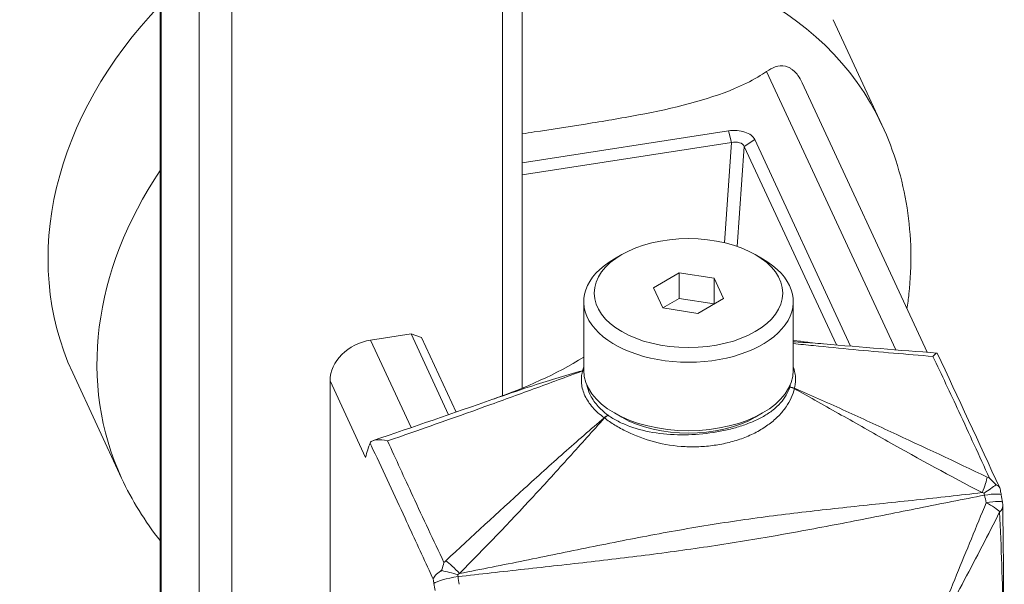
# Model space of a CAD drawing. Units: inches. Extents: x 18 to 411, y 8 to 256.
# Drawn here: x 330 to 332, y 132 to 133 of the extents above; entities that cross this region are included whole.
import ezdxf

# ---------------------------------------------------------------- set-up
doc = ezdxf.new("R2010")
doc.units = ezdxf.units.IN
doc.header["$LTSCALE"] = 25
doc.header["$MEASUREMENT"] = 0
doc.layers.add('Visible (ANSI)', color=7, linetype='Continuous', lineweight=5)
doc.layers.add('Visible Narrow (ANSI)', color=7, linetype='Continuous', lineweight=5)

msp = doc.modelspace()

# ---------------------------------------------------------------- linework, layer by layer
at = {"layer": 'Visible (ANSI)'}
for p, q in [((330.2676, 133.8229), (330.2676, 108.1373)), ((330.8341, 133.7597), (330.8341, 132.723)), ((331.321, 133.2995), (331.3975, 133.1349)), ((331.4683, 132.7792), (331.2726, 133.2008)), ((330.8341, 133.0756), (331.1573, 133.1256)), ((331.1618, 133.1075), (331.1573, 133.1256)), ((331.1819, 133.1014), (331.1984, 133.112)), ((331.1984, 133.112), (331.3484, 132.7888)), ((331.1618, 133.1075), (330.8341, 133.0568)), ((331.3261, 132.7907), (331.1819, 133.1014)), ((330.9902, 132.932), (330.9786, 132.9253)), ((331.1989, 132.932), (331.2105, 132.9253)), ((331.0397, 132.8803), (331.0798, 132.9035)), ((331.0798, 132.9035), (331.1347, 132.895)), ((331.0798, 132.8633), (331.0798, 132.9035)), ((331.0544, 132.8486), (331.0397, 132.8803)), ((331.1347, 132.895), (331.1494, 132.8633)), ((331.1347, 132.8548), (331.1347, 132.895)), ((330.9305, 132.7512), (330.9305, 132.8584)), ((331.0544, 132.8486), (331.0798, 132.8633)), ((331.0798, 132.8633), (331.1347, 132.8548)), ((331.1494, 132.8633), (331.1093, 132.8401)), ((331.2586, 132.7512), (331.2586, 132.8584)), ((331.1093, 132.8401), (331.0544, 132.8486)), ((330.7189, 132.6815), (330.6602, 132.808)), ((330.6767, 132.8025), (330.7309, 132.6857)), ((331.3059, 132.7924), (331.306, 132.7924)), ((331.3283, 132.7858), (331.3283, 132.7858)), ((331.3508, 132.7837), (331.3508, 132.7837)), ((331.471, 132.7732), (331.471, 132.7732)), ((330.1307, 132.7471), (330.2071, 132.5824)), ((330.8341, 132.7152), (330.8341, 132.7152)), ((330.7885, 132.7058), (330.7886, 132.7058)), ((330.7339, 132.6792), (330.7339, 132.6792)), ((330.9902, 132.6776), (330.9786, 132.6843)), ((331.1989, 132.6776), (331.2105, 132.6843)), ((330.7219, 132.675), (330.7219, 132.675)), ((331.3783, 132.6701), (331.3783, 132.6701)), ((331.193, 132.6503), (331.193, 132.6503)), ((331.3724, 132.659), (331.3724, 132.659)), ((330.8215, 132.5515), (330.8215, 132.5515)), ((330.8341, 132.5348), (330.8341, 132.5347)), ((331.3035, 132.5325), (331.3035, 132.5325)), ((331.318, 132.5341), (331.318, 132.5341)), ((331.3232, 132.5093), (331.3232, 132.5093)), ((330.9959, 132.4853), (330.9959, 132.4853)), ((331.009, 132.4879), (331.009, 132.4879)), ((330.9299, 132.4722), (330.9299, 132.4722)), ((330.7256, 132.4631), (330.7256, 132.4631)), ((330.9464, 132.452), (330.9464, 132.452)), ((331.029, 132.462), (331.029, 132.462)), ((330.7282, 132.4329), (330.7282, 132.4329)), ((330.7737, 132.4405), (330.7737, 132.4405)), ((330.777, 132.4411), (330.777, 132.4411)), ((330.9003, 132.4468), (330.9003, 132.4468)), ((330.7693, 132.4323), (330.7693, 132.4323)), ((330.7714, 132.4325), (330.7714, 132.4325))]:
    msp.add_line(p, q, dxfattribs=at)
msp.add_arc((331.5539, 132.5388), 0.0328, 0.4914, 10.2769, dxfattribs=at)
for centre, major_axis, ratio, start_param, end_param in [((330.7258, 133.0233), (-0.5952, -0.2762), 0.788675, 5.169556, 6.283185), ((331.1659, 133.0978), (0.0165, 0.0015), 0.618057, 0.201698, 1.769957), ((331.0946, 132.8584), (0.164, 0), 0.57735, 2.356194, 7.068583), ((331.0946, 132.7512), (0.164, 0), 0.57735, 3.141593, 6.283185), ((331.0946, 132.7378), (-0.1476, 0), 0.57735, 0.785398, 2.356194), ((331.0945, 132.6709), (-0.0984, 0), 0.57735, 0.303905, 0.303911), ((330.6338, 132.6384), (-0.0382, -0.0044), 0.381082, 6.054296, 6.07594), ((331.0014, 132.4296), (0.305, 0.1416), 0.788675, 6.041631, 6.041641), ((331.0946, 132.5166), (-0.0984, 0), 0.57735, 0.527214, 0.527263)]:
    msp.add_ellipse(centre, major_axis=major_axis, ratio=ratio, start_param=start_param, end_param=end_param, dxfattribs=at)
msp.add_ellipse((331.0946, 132.8718), major_axis=(0.1476, 0), ratio=0.57735, dxfattribs=at)
for points, knots in [([(331.2168, 133.2186), (331.2212, 133.2217), (331.2258, 133.2242), (331.2355, 133.2274), (331.2409, 133.2279), (331.2482, 133.2262), (331.2502, 133.2255), (331.2534, 133.2239), (331.2547, 133.2231), (331.2559, 133.2223), (331.2561, 133.2221), (331.2563, 133.222), (331.2578, 133.2209), (331.2591, 133.2198), (331.2623, 133.2168), (331.2641, 133.2147), (331.2684, 133.2089), (331.2707, 133.2049), (331.2726, 133.2008)], [-0.1711725, -0.1711725, -0.1711725, -0.1711725, -0.1098221, -0.1098221, -0.0413763, -0.0413763, -0.016781, -0.016781, 0, 0, 0, 0.0027616, 0.0027616, 0.0202573, 0.0202573, 0.0483522, 0.0483522, 0.0915807, 0.0915807, 0.0915807, 0.0915807]), ([(330.8341, 133.1209), (330.8405, 133.1219), (330.8469, 133.1229), (330.8789, 133.1279), (330.9059, 133.132), (330.9609, 133.1407), (330.9888, 133.1453), (331.0711, 133.1608), (331.1239, 133.1737), (331.179, 133.1969), (331.1917, 133.2031), (331.208, 133.2127), (331.2125, 133.2156), (331.2168, 133.2186)], [3.190152, 3.190152, 3.190152, 3.190152, 3.249744, 3.249744, 3.493169, 3.493169, 3.736595, 3.736595, 4.223446, 4.223446, 4.360977, 4.360977, 4.41852, 4.41852, 4.41852, 4.41852]), ([(331.1573, 133.1256), (331.1616, 133.1263), (331.1661, 133.1265), (331.1749, 133.1258), (331.179, 133.125), (331.1865, 133.1225), (331.1899, 133.1208), (331.1952, 133.1168), (331.1973, 133.1145), (331.1984, 133.112)], [0, 0, 0, 0, 0.0407564, 0.0407564, 0.0804644, 0.0804644, 0.1201446, 0.1201446, 0.1608378, 0.1608378, 0.1608378, 0.1608378]), ([(331.4366, 132.8473), (331.4378, 132.8551), (331.4388, 132.8628), (331.4446, 132.9153), (331.4437, 132.9607), (331.4297, 133.05), (331.4165, 133.0938), (331.3975, 133.1349)], [3.0093548, 3.0093548, 3.0093548, 3.0093548, 3.048068, 3.048068, 3.27027, 3.27027, 3.4924721, 3.4924721, 3.4924721, 3.4924721]), ([(331.4841, 132.7777), (331.4839, 132.7781), (331.4835, 132.7781), (331.4824, 132.7775), (331.4816, 132.7769), (331.4797, 132.7752), (331.4785, 132.7741), (331.4773, 132.7727)], [0.000439182, 0.000439182, 0.000439182, 0.000439182, 0.000812136, 0.000812136, 0.001218203, 0.001218203, 0.001624271, 0.001624271, 0.001624271, 0.001624271]), ([(330.5961, 132.6371), (330.5948, 132.6339), (330.5936, 132.6304), (330.5913, 132.6229), (330.5902, 132.6189), (330.5892, 132.6147)], [0.000001, 0.000001, 0.000001, 0.000001, 0.0809447, 0.0809447, 0.1620485, 0.1620485, 0.1620485, 0.1620485]), ([(330.6235, 132.6406), (330.6172, 132.642), (330.6114, 132.6426), (330.6066, 132.6422), (330.6042, 132.6421), (330.602, 132.6416), (330.6002, 132.6409), (330.5984, 132.6401), (330.597, 132.639), (330.5963, 132.6374)], [-0.000006467, -0.000006467, -0.000006467, -0.000006467, 0.000812078, 0.000812078, 0.000812078, 0.001221375, 0.001221375, 0.001221375, 0.001630672, 0.001630672, 0.001630672, 0.001630672]), ([(331.5574, 132.559), (331.5609, 132.5613), (331.5644, 132.5636), (331.5676, 132.5658), (331.5707, 132.568), (331.5736, 132.5701), (331.5758, 132.5719)], [-0.0000065587, -0.0000065587, -0.0000065587, -0.0000065587, 0.0003904425, 0.0003904425, 0.0003904425, 0.0007874436, 0.0007874436, 0.0007874436, 0.0007874436]), ([(331.5758, 132.5719), (331.576, 132.5718), (331.5763, 132.5717), (331.5767, 132.5716), (331.577, 132.5715), (331.5772, 132.5714)], [-0.008100949, -0.008100949, -0.008100949, -0.008100949, -0.004052637, -0.004052637, -0.000002072, -0.000002072, -0.000002072, -0.000002072]), ([(331.5772, 132.5714), (331.5794, 132.5704), (331.5809, 132.569), (331.5818, 132.5673), (331.5822, 132.5666), (331.5824, 132.5658), (331.5826, 132.565)], [0, 0, 0, 0, 0.0004104663, 0.0004104663, 0.0004104663, 0.000586389, 0.000586389, 0.000586389, 0.000586389]), ([(331.5826, 132.565), (331.5827, 132.5642), (331.5828, 132.5635), (331.5833, 132.5604), (331.5837, 132.5582), (331.5841, 132.556)], [0, 0, 0, 0, 0.00694594, 0.00694594, 0.02790297, 0.02790297, 0.02790297, 0.02790297]), ([(331.5867, 132.5391), (331.5877, 132.4254), (331.5889, 132.3111), (331.589, 132.1957), (331.589, 132.1923), (331.589, 132.1864), (331.589, 132.1841), (331.589, 132.1807), (331.589, 132.1795), (331.589, 132.1413), (331.5888, 132.1046), (331.5882, 132.0011), (331.5875, 131.9348), (331.5869, 131.8683)], [0, 0, 0, 0, 1.250331, 1.250331, 1.289435, 1.289435, 1.31533, 1.31533, 1.328277, 1.328277, 1.742608, 1.742608, 2.502023, 2.502023, 2.502023, 2.502023]), ([(330.695, 132.4241), (330.695, 132.4241), (330.6951, 132.4241), (330.6956, 132.4264), (330.6968, 132.4286), (330.7007, 132.4328), (330.7033, 132.4349), (330.7065, 132.4367)], [-0.08259388, -0.08259388, -0.08259388, -0.08259388, -0.08206966, -0.08206966, -0.04130361, -0.04130361, -0.00000023, -0.00000023, -0.00000023, -0.00000023]), ([(330.7065, 132.4367), (330.7068, 132.4369), (330.7071, 132.437), (330.7078, 132.4374), (330.7081, 132.4376), (330.7084, 132.4377)], [-0.008100308, -0.008100308, -0.008100308, -0.008100308, -0.004049569, -0.004049569, -0.000001, -0.000001, -0.000001, -0.000001]), ([(330.7084, 132.4377), (330.7123, 132.4368), (330.7164, 132.4358), (330.7206, 132.4348), (330.7249, 132.4337), (330.7291, 132.4326), (330.7333, 132.4315)], [0, 0, 0, 0, 0.0003976004, 0.0003976004, 0.0003976004, 0.0007951998, 0.0007951998, 0.0007951998, 0.0007951998])]:
    msp.add_open_spline(points, degree=3, knots=knots, dxfattribs=at)
for points in [[(331.2586, 132.7982), (331.2737, 132.7957), (331.2891, 132.7939), (331.3044, 132.7925)], [(331.306, 132.7924), (331.3657, 132.7872), (331.4248, 132.7824), (331.4837, 132.778)], [(330.7908, 132.7066), (330.8392, 132.7236), (330.8873, 132.7445), (330.9305, 132.7718)], [(331.4841, 132.7777), (331.5167, 132.7079), (331.5493, 132.6377), (331.5819, 132.567)], [(330.6012, 132.6412), (330.6636, 132.6624), (330.7261, 132.6839), (330.7885, 132.7058)], [(330.2071, 132.5824), (330.2233, 132.5475), (330.2437, 132.5145), (330.2676, 132.4845)], [(331.5656, 132.5823), (331.569, 132.5794), (331.5721, 132.5762), (331.5751, 132.5728)], [(331.5751, 132.5728), (331.5753, 132.5725), (331.5756, 132.5722), (331.5758, 132.5719)], [(331.5841, 132.556), (331.5848, 132.5522), (331.5855, 132.5484), (331.5862, 132.5447)], [(330.806, 132.505), (330.806, 132.505), (330.806, 132.505), (330.806, 132.5051)], [(330.7086, 132.4388), (330.7094, 132.4428), (330.7105, 132.4466), (330.7118, 132.4502)], [(330.7084, 132.4377), (330.7085, 132.4381), (330.7085, 132.4384), (330.7086, 132.4388)]]:
    msp.add_open_spline(points, degree=3, dxfattribs=at)
msp.add_rational_spline([(330.7872, 132.5201), (330.7872, 132.5201), (330.7872, 132.5201)], [0.998351850034, 0.998364762486, 0.998377695887], degree=2, dxfattribs=at)
at = {"layer": 'Visible Narrow (ANSI)'}
for p, q in [((330.2691, 108.1311), (330.2691, 133.8167)), ((330.8032, 133.7365), (330.8032, 132.7111)), ((330.3288, 133.688), (330.3288, 108.0024)), ((330.3798, 107.9854), (330.3798, 133.671)), ((331.419, 132.783), (331.2168, 133.2186)), ((331.1507, 132.9506), (331.1618, 133.1075)), ((331.1819, 133.1014), (331.1708, 132.9447)), ((330.5968, 132.7982), (330.6602, 132.808)), ((330.6602, 132.808), (330.6767, 132.8025)), ((330.5968, 132.7982), (330.6603, 132.6614)), ((331.4217, 132.7773), (331.4216, 132.7773)), ((330.5892, 132.6147), (330.5334, 132.7348)), ((330.5334, 132.0919), (330.5334, 132.7348)), ((330.8032, 132.704), (330.8032, 132.704)), ((331.1938, 132.6507), (331.1938, 132.6507)), ((331.3208, 132.5344), (331.3208, 132.5344))]:
    msp.add_line(p, q, dxfattribs=at)
for centre, major_axis, ratio, start_param, end_param in [((330.8023, 132.8586), (0.5952, 0.2762), 0.788675, 0, 1.169649), ((330.8023, 132.8586), (-0.5952, -0.2762), 0.788675, 5.365305, 6.283185), ((330.5968, 132.7446), (-0.0595, -0.0276), 0.788675, 4.36151, 5.932306), ((330.936, 132.7377), (-0.0157, 0.0048), 0.804238, 5.295933, 5.40763), ((330.9359, 132.7375), (0.016, -0.0036), 0.809688, 2.089419, 2.206099), ((330.9396, 132.7465), (-0.01, 0.0057), 0.804602, 0.213213, 0.252644), ((331.2531, 132.7112), (-0.0157, 0.0048), 0.804238, 4.496054, 4.951842), ((331.2532, 132.7114), (0.016, -0.0036), 0.809688, 1.29605, 1.751075), ((331.2495, 132.7205), (-0.01, -0.0073), 0.632661, 2.495034, 2.534464), ((330.9685, 132.6673), (0.0099, 0.0131), 0.648597, 0.861072, 1.316097), ((330.9687, 132.6672), (0.0093, 0.0135), 0.626014, 0.833623, 1.289411), ((330.9716, 132.6775), (-0.013, 0.0059), 0.361885, 0.994514, 1.033944), ((331.5472, 132.5581), (-0.0141, -0.0296), 0.171286, 1.701917, 2.70926), ((331.5538, 132.5497), (0.0298, 0.0137), 0.786402, 0.392671, 0.486846), ((331.5639, 132.5615), (-0.0051, 0.0324), 0.208899, 1.615716, 1.716722), ((331.5518, 132.5499), (0.0323, 0.006), 0.14298, 0, 1.352588), ((331.4705, 132.4717), (-0.0947, 0.4673), 0.216743, 4.823476, 4.849144), ((331.5539, 132.5388), (0.0323, 0.0059), 0.118851, 0, 1.336225), ((331.5539, 132.5388), (-0.0296, 0.0141), 0.231245, 3.613068, 4.590864), ((331.0458, 132.3339), (0.2991, 0.1388), 0.788675, 0.279729, 0.279746), ((331.5539, 132.5388), (0.0328, 0.0003), 0.555397, 5.722953, 6.283185), ((331.0458, 132.3339), (0.2991, 0.1388), 0.788675, 0.163503, 0.163515), ((330.7295, 132.4316), (0.0225, -0.0239), 0.180136, 1.462832, 2.470174), ((330.7298, 132.4223), (0.0298, 0.0137), 0.786402, 1.95643, 2.050611), ((331.0458, 132.3339), (-0.2991, -0.1388), 0.788675, 5.38141, 5.381418), ((331.0458, 132.3339), (-0.2991, -0.1388), 0.788675, 5.345863, 5.345868), ((330.7083, 132.4291), (-0.01, 0.0648), 0.211325, 1.616386, 1.717565), ((330.7279, 132.4225), (-0.0323, -0.006), 0.14298, 4.500247, 6.06801), ((330.6118, 132.3367), (-0.07, 0.4525), 0.211325, 4.834349, 4.859262), ((330.74, 132.434), (0.0049, -0.0324), 0.213741, 4.758963, 4.860046), ((330.6455, 132.3441), (0.051, -0.4741), 0.205464, 1.701505, 1.727173)]:
    msp.add_ellipse(centre, major_axis=major_axis, ratio=ratio, start_param=start_param, end_param=end_param, dxfattribs=at)
for points, knots in [([(331.2586, 132.7956), (331.2685, 132.7951), (331.2785, 132.7945), (331.2943, 132.7934), (331.3001, 132.7929), (331.3059, 132.7924)], [0.001628488, 0.001628488, 0.001628488, 0.001628488, 0.003025142, 0.003025142, 0.003830871, 0.003830871, 0.003830871, 0.003830871]), ([(331.4773, 132.7727), (331.4362, 132.776), (331.3948, 132.7796), (331.3323, 132.7854), (331.3113, 132.7875), (331.2797, 132.7907), (331.2692, 132.7917), (331.2586, 132.7928)], [0, 0, 0, 0, 0.005221679, 0.005221679, 0.007832518, 0.007832518, 0.009132141, 0.009132141, 0.009132141, 0.009132141]), ([(331.5656, 132.5823), (331.5499, 132.6171), (331.534, 132.6518), (331.5179, 132.6864), (331.5045, 132.7152), (331.4909, 132.744), (331.4773, 132.7727)], [0.00056837, 0.00056837, 0.00056837, 0.00056837, 0.0062505, 0.0062505, 0.0062505, 0.0109744, 0.0109744, 0.0109744, 0.0109744]), ([(331.2586, 132.7564), (331.2592, 132.7549), (331.2597, 132.7533), (331.2601, 132.7517), (331.261, 132.7485), (331.2616, 132.7454), (331.2619, 132.7422), (331.2622, 132.739), (331.2623, 132.7357), (331.262, 132.7325), (331.2619, 132.7309), (331.2617, 132.7293), (331.2614, 132.7277), (331.2611, 132.7261), (331.2608, 132.7245), (331.2603, 132.7229)], [0.002304214, 0.002304214, 0.002304214, 0.002304214, 0.002556608, 0.002556608, 0.002556608, 0.00306793, 0.00306793, 0.00306793, 0.003579252, 0.003579252, 0.003579252, 0.003834913, 0.003834913, 0.003834913, 0.004090574, 0.004090574, 0.004090574, 0.004090574]), ([(330.9288, 132.7501), (330.9031, 132.7406), (330.8776, 132.7312), (330.8267, 132.7125), (330.8013, 132.7033), (330.725, 132.6759), (330.6742, 132.6581), (330.6235, 132.6406)], [0.00009939, 0.00009939, 0.00009939, 0.00009939, 0.00271013, 0.00271013, 0.00532086, 0.00532086, 0.01054233, 0.01054233, 0.01054233, 0.01054233]), ([(330.7886, 132.7058), (330.8077, 132.7125), (330.8267, 132.719), (330.8733, 132.7343), (330.9009, 132.7428), (330.9288, 132.7504)], [0.006754211, 0.006754211, 0.006754211, 0.006754211, 0.00877467, 0.00877467, 0.01169956, 0.01169956, 0.01169956, 0.01169956]), ([(330.9628, 132.6768), (330.9557, 132.6819), (330.9496, 132.6872), (330.9446, 132.6929), (330.942, 132.6958), (330.9398, 132.6987), (330.9378, 132.7018), (330.9357, 132.7048), (330.934, 132.7079), (330.9325, 132.7111), (330.931, 132.7142), (330.9299, 132.7174), (330.929, 132.7206), (330.9281, 132.7238), (330.9275, 132.7271), (330.9272, 132.7303), (330.9269, 132.7336), (330.9268, 132.7369), (330.9271, 132.7402), (330.9272, 132.7418), (330.9274, 132.7435), (330.9277, 132.7451), (330.928, 132.7468), (330.9283, 132.7484), (330.9288, 132.7501)], [0, 0, 0, 0, 0.00102193, 0.00102193, 0.00102193, 0.001533752, 0.001533752, 0.001533752, 0.002045233, 0.002045233, 0.002045233, 0.002556608, 0.002556608, 0.002556608, 0.00306793, 0.00306793, 0.00306793, 0.003579252, 0.003579252, 0.003579252, 0.003834913, 0.003834913, 0.003834913, 0.004090574, 0.004090574, 0.004090574, 0.004090574]), ([(330.9357, 132.7277), (330.9366, 132.7231), (330.9381, 132.7185), (330.943, 132.7079), (330.9468, 132.7021), (330.9563, 132.691), (330.9619, 132.6857), (330.9685, 132.6807)], [0.001238292, 0.001238292, 0.001238292, 0.001238292, 0.001986268, 0.001986268, 0.002979403, 0.002979403, 0.003972537, 0.003972537, 0.003972537, 0.003972537]), ([(331.2603, 132.7225), (331.2582, 132.7127), (331.2539, 132.7032), (331.244, 132.689), (331.2402, 132.6844), (331.2314, 132.6754), (331.2265, 132.6711), (331.2156, 132.6629), (331.2095, 132.659), (331.1968, 132.652), (331.1901, 132.6488), (331.1759, 132.6433), (331.1685, 132.6409), (331.1533, 132.6369), (331.1379, 132.6337), (331.1219, 132.6321), (331.1056, 132.6312), (331.0973, 132.6312), (331.073, 132.6324), (331.057, 132.6349), (331.0256, 132.6432), (331.0113, 132.6487), (330.9914, 132.6583), (330.9851, 132.6617), (330.9735, 132.6688), (330.9681, 132.6726), (330.9631, 132.6765)], [0, 0, 0, 0, 0.00148969, 0.00148969, 0.00223453, 0.00223453, 0.00297937, 0.00297937, 0.00372421, 0.00372421, 0.00446906, 0.00446906, 0.0052139, 0.0052139, 0.00595874, 0.00670359, 0.00670359, 0.00744843, 0.00744843, 0.00893812, 0.00893812, 0.0104278, 0.0104278, 0.01117264, 0.01117264, 0.01191749, 0.01191749, 0.01191749, 0.01191749]), ([(330.9687, 132.6806), (330.9736, 132.6772), (330.9789, 132.6741), (330.9845, 132.6712), (330.9902, 132.6683), (330.9963, 132.6657), (331.0027, 132.6633), (331.0156, 132.6586), (331.0294, 132.6552), (331.0441, 132.653), (331.0589, 132.6508), (331.0738, 132.6499), (331.0888, 132.6501), (331.1038, 132.6503), (331.119, 132.6516), (331.1335, 132.6538), (331.1408, 132.655), (331.1479, 132.6563), (331.155, 132.6579), (331.162, 132.6596), (331.1689, 132.6614), (331.1755, 132.6635), (331.1822, 132.6656), (331.1885, 132.6679), (331.1946, 132.6705), (331.2007, 132.6731), (331.2065, 132.6759), (331.2119, 132.679), (331.2173, 132.6821), (331.2222, 132.6853), (331.2267, 132.6888), (331.2312, 132.6923), (331.2352, 132.696), (331.2387, 132.6999), (331.2457, 132.7077), (331.2505, 132.7159), (331.2531, 132.7246)], [0, 0, 0, 0, 0.00069037, 0.00069037, 0.00069037, 0.00138074, 0.00138074, 0.00138074, 0.00276149, 0.00276149, 0.00276149, 0.00414223, 0.00414223, 0.00414223, 0.00552298, 0.00552298, 0.00552298, 0.00621335, 0.00621335, 0.00621335, 0.00690372, 0.00690372, 0.00690372, 0.00759409, 0.00759409, 0.00759409, 0.00828447, 0.00828447, 0.00828447, 0.00897484, 0.00897484, 0.00897484, 0.00966521, 0.00966521, 0.00966521, 0.01104595, 0.01104595, 0.01104595, 0.01104595]), ([(331.2603, 132.7229), (331.2857, 132.712), (331.3109, 132.7008), (331.3612, 132.678), (331.3864, 132.6664), (331.4617, 132.6315), (331.5119, 132.6078), (331.5621, 132.584)], [0.00009939, 0.00009939, 0.00009939, 0.00009939, 0.00268017, 0.00268017, 0.00526095, 0.00526095, 0.0104225, 0.0104225, 0.0104225, 0.0104225]), ([(331.5541, 132.5596), (331.5047, 132.5856), (331.4557, 132.6122), (331.3825, 132.6533), (331.3582, 132.6672), (331.3094, 132.695), (331.285, 132.7089), (331.2603, 132.7225)], [0, 0, 0, 0, 0.00517306, 0.00517306, 0.00775959, 0.00775959, 0.01034612, 0.01034612, 0.01034612, 0.01034612]), ([(330.7146, 132.4529), (330.7553, 132.4908), (330.7962, 132.5285), (330.858, 132.5847), (330.8787, 132.6033), (330.9205, 132.6404), (330.9415, 132.6588), (330.9628, 132.6768)], [0.00011979, 0.00011979, 0.00011979, 0.00011979, 0.00528154, 0.00528154, 0.00786241, 0.00786241, 0.01044328, 0.01044328, 0.01044328, 0.01044328]), ([(330.9631, 132.6765), (330.9447, 132.6563), (330.9264, 132.6357), (330.8893, 132.5946), (330.8707, 132.5741), (330.814, 132.5129), (330.7753, 132.4728), (330.7362, 132.4331)], [0.00010033, 0.00010033, 0.00010033, 0.00010033, 0.00268674, 0.00268674, 0.00527316, 0.00527316, 0.01044598, 0.01044598, 0.01044598, 0.01044598]), ([(330.695, 132.4241), (330.6929, 132.4288), (330.6907, 132.4335), (330.6885, 132.4382), (330.676, 132.4654), (330.6634, 132.4925), (330.6509, 132.5195), (330.6425, 132.5375), (330.6342, 132.5555), (330.6258, 132.5735), (330.6174, 132.5914), (330.6091, 132.6094), (330.6007, 132.6273), (330.5992, 132.6305), (330.5976, 132.6338), (330.5961, 132.6371)], [0.00079961, 0.00079961, 0.00079961, 0.00079961, 0.00156772, 0.00156772, 0.00156772, 0.00600002, 0.00600002, 0.00600002, 0.00895489, 0.00895489, 0.00895489, 0.01190975, 0.01190975, 0.01190975, 0.01244886, 0.01244886, 0.01244886, 0.01244886]), ([(330.6235, 132.6406), (330.6366, 132.6118), (330.6498, 132.583), (330.6631, 132.5542), (330.6792, 132.5195), (330.6954, 132.4849), (330.7118, 132.4502)], [0.00056977, 0.00056977, 0.00056977, 0.00056977, 0.00529367, 0.00529367, 0.00529367, 0.0109758, 0.0109758, 0.0109758, 0.0109758]), ([(330.7362, 132.4331), (330.7701, 132.4397), (330.804, 132.4465), (330.8718, 132.4603), (330.9058, 132.4673), (330.9738, 132.481), (331.0079, 132.4878), (331.0762, 132.5005), (331.1103, 132.5064), (331.1785, 132.517), (331.2126, 132.5216), (331.2807, 132.53), (331.3147, 132.5338), (331.3829, 132.5411), (331.4171, 132.5446), (331.4855, 132.5519), (331.5198, 132.5557), (331.5541, 132.5596)], [0.00087442, 0.00087442, 0.00087442, 0.00087442, 0.00410236, 0.00410236, 0.0073303, 0.0073303, 0.01055823, 0.01055823, 0.01378617, 0.01378617, 0.0170141, 0.0170141, 0.02024204, 0.02024204, 0.02346998, 0.02346998, 0.02669791, 0.02669791, 0.02669791, 0.02669791]), ([(331.558, 132.5557), (331.5239, 132.5491), (331.4899, 132.5423), (331.422, 132.5287), (331.3882, 132.5219), (331.3205, 132.5087), (331.2867, 132.5023), (331.2187, 132.4901), (331.1845, 132.4843), (331.1158, 132.4737), (331.0812, 132.4688), (331.0118, 132.4597), (330.977, 132.4555), (330.9074, 132.4475), (330.8726, 132.4437), (330.8031, 132.436), (330.7684, 132.4322), (330.7338, 132.4282)], [0.00081482, 0.00081482, 0.00081482, 0.00081482, 0.00406996, 0.00406996, 0.0073251, 0.0073251, 0.01058024, 0.01058024, 0.01383538, 0.01383538, 0.01709052, 0.01709052, 0.02034565, 0.02034565, 0.02360079, 0.02360079, 0.02685593, 0.02685593, 0.02685593, 0.02685593]), ([(331.4674, 132.3176), (331.4833, 132.3554), (331.4988, 132.3933), (331.5297, 132.4688), (331.5451, 132.5064), (331.5607, 132.5439)], [0, 0, 0, 0, 0.003808375, 0.003808375, 0.00761675, 0.00761675, 0.00761675, 0.00761675]), ([(331.5817, 132.5294), (331.5637, 132.4936), (331.5453, 132.458), (331.5074, 132.3873), (331.4879, 132.3522), (331.4679, 132.3173)], [0, 0, 0, 0, 0.00380886, 0.00380886, 0.007617721, 0.007617721, 0.007617721, 0.007617721]), ([(331.5828, 131.8589), (331.5839, 131.8872), (331.5849, 131.9155), (331.5867, 131.9723), (331.5874, 132.0008), (331.5888, 132.0859), (331.589, 132.1424), (331.5889, 132.254), (331.5885, 132.3092), (331.5867, 132.3917), (331.5859, 132.4191), (331.584, 132.4741), (331.5829, 132.5017), (331.5817, 132.5294)], [0, 0, 0, 0, 0.0031314, 0.0031314, 0.0062628, 0.0062628, 0.01252561, 0.01252561, 0.01878841, 0.01878841, 0.02191981, 0.02191981, 0.02505121, 0.02505121, 0.02505121, 0.02505121])]:
    msp.add_open_spline(points, degree=3, knots=knots, dxfattribs=at)
for points in [[(330.9288, 132.7504), (330.9293, 132.7524), (330.9298, 132.7544), (330.9305, 132.7563)], [(331.2532, 132.7248), (331.2535, 132.7261), (331.2537, 132.7275), (331.254, 132.7289)], [(331.2531, 132.7246), (331.2532, 132.7246), (331.2532, 132.7247), (331.2532, 132.7248)], [(330.9685, 132.6807), (330.9685, 132.6807), (330.9686, 132.6806), (330.9687, 132.6806)], [(331.5621, 132.584), (331.5633, 132.5834), (331.5645, 132.5829), (331.5656, 132.5823)], [(331.5574, 132.559), (331.5563, 132.5592), (331.5552, 132.5594), (331.5541, 132.5596)], [(330.7118, 132.4502), (330.7128, 132.4511), (330.7137, 132.452), (330.7146, 132.4529)], [(330.7362, 132.4331), (330.7352, 132.4326), (330.7343, 132.432), (330.7333, 132.4315)]]:
    msp.add_open_spline(points, degree=3, dxfattribs=at)

doc.saveas('drawing.dxf')
